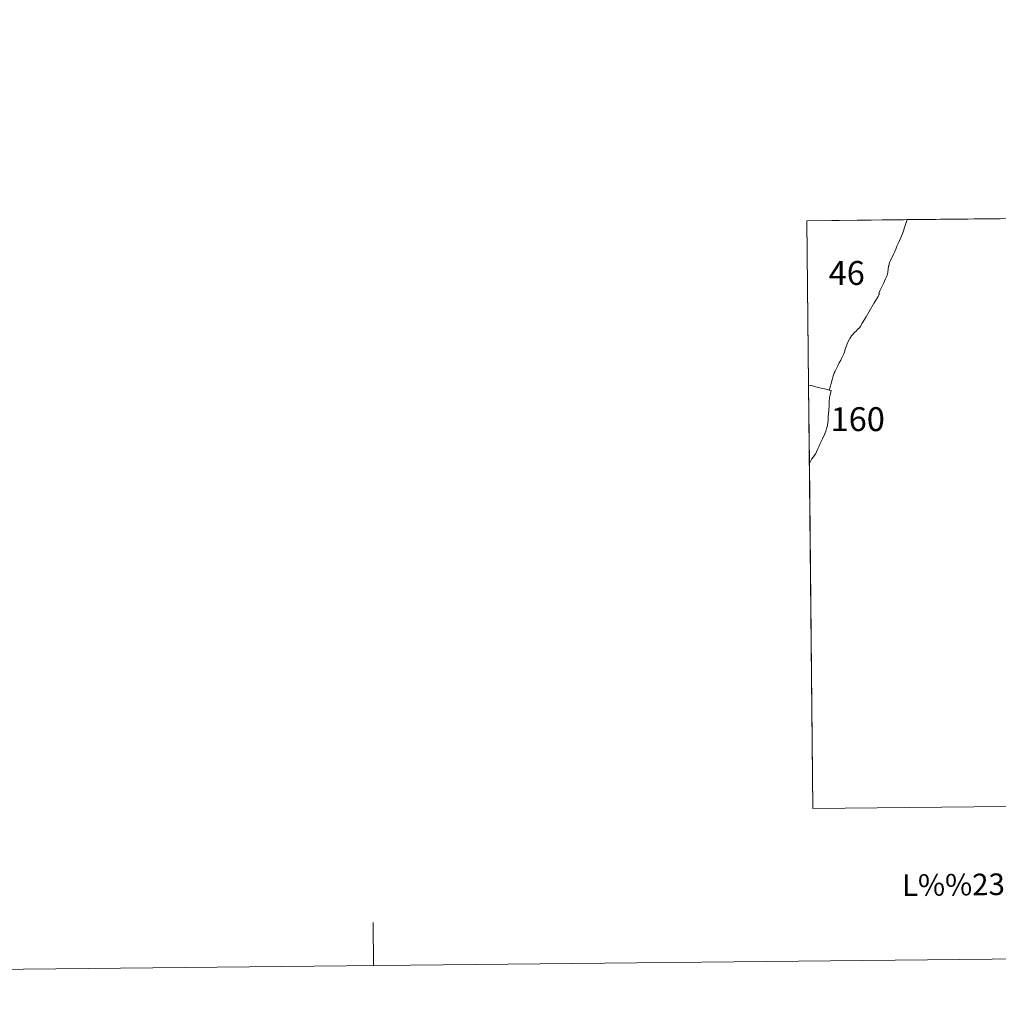
# Model space of a CAD drawing. Units: metres. Extents: x 569342 to 573828, y 710085 to 713101.
# Drawn here: x 570550 to 570890, y 710085 to 710427 of the extents above; entities that cross this region are included whole.
import ezdxf
from ezdxf.enums import TextEntityAlignment as Align

# ---------------------------------------------------------------- set-up
doc = ezdxf.new("R2010")
doc.units = ezdxf.units.M
doc.header["$MEASUREMENT"] = 0
doc.layers.add('Carátula', color=7, linetype='Continuous', lineweight=0)
doc.styles.add('Style-arial', font='arial.shx', dxfattribs={"bigfont": 'arialbig.shx'})
doc.styles.add('Style-FANCY', font='FANCY.shx')

msp = doc.modelspace()

# ---------------------------------------------------------------- linework, layer by layer
at = {"layer": 'Carátula', "color": 7, "linetype": 'Continuous', "lineweight": 0, "flags": 128}
for points in [[(571128.134, 710156.136), (570825.768, 710153.009), (570824.558, 710273.037), (570825.444, 710274.66), (570826.314, 710275.769), (570826.378, 710275.852), (570826.66, 710276.257), (570827.01, 710277.076), (570827.393, 710277.912), (570827.461, 710278.063), (570827.947, 710279.074), (570828.365, 710279.963), (570829.153, 710281.559), (570829.819, 710283.03), (570830.259, 710284.196), (570830.565, 710285.14), (570830.87, 710286.219), (570831.043, 710288.161), (570831.147, 710289.272), (570831.309, 710291.416), (570831.415, 710293.257), (570831.474, 710294.28), (570831.601, 710295.951), (570831.772, 710296.873), (570832.157, 710298.355), (570831.428, 710298.543), (570831.943, 710300.059), (570832.058, 710300.498), (570832.109, 710300.694), (570832.374, 710301.765), (570832.976, 710303.884), (570833.18, 710304.372), (570833.267, 710304.581), (570833.324, 710304.809), (570833.51, 710305.113), (570834.507, 710306.954), (570834.942, 710307.994), (570835.468, 710308.948), (570835.839, 710309.802), (570836.474, 710310.898), (570836.838, 710312.092), (570836.848, 710312.126), (570836.928, 710312.385), (570837.429, 710313.954), (570837.713, 710314.575), (570837.91, 710315.195), (570838.5, 710316.281), (570838.628, 710316.483), (570839.201, 710317.381), (570840.389, 710318.657), (570840.788, 710318.981), (570841.217, 710319.434), (570841.762, 710320.009), (570841.862, 710320.114), (570842.289, 710320.649), (570842.482, 710320.989), (570842.912, 710321.833), (570844.272, 710323.996), (570845.365, 710325.863), (570847.096, 710328.819), (570847.94, 710330.188), (570848.47, 710331.047), (570848.927, 710332.134), (570848.72, 710332.266), (570849.209, 710333.285), (570850.365, 710335.597), (570851.023, 710337.222), (570851.352, 710337.91), (570851.693, 710338.827), (570851.846, 710339.541), (570852.121, 710341.594), (570852.148, 710341.79), (570852.399, 710342.863), (570852.706, 710343.638), (570853.87, 710346.06), (570854.178, 710346.535), (570854.582, 710347.57), (570854.958, 710348.528), (570855.605, 710349.976), (570856.132, 710350.984), (570857.055, 710353.273), (570857.945, 710356.087), (570858.566, 710357.805), (571125.971, 710360.575)], [(570673.058, 710098.37), (570672.899, 710113.369)]]:
    msp.add_lwpolyline(points, dxfattribs=at)
for points in [[(570857.945, 710356.087), (570857.055, 710353.273), (570856.132, 710350.984), (570855.605, 710349.976), (570854.958, 710348.528), (570854.582, 710347.57), (570854.178, 710346.535), (570853.87, 710346.06), (570852.706, 710343.638), (570852.399, 710342.863), (570852.148, 710341.79), (570852.121, 710341.594), (570851.846, 710339.541), (570851.693, 710338.827), (570851.352, 710337.91), (570851.023, 710337.222), (570850.365, 710335.597), (570849.209, 710333.285), (570848.72, 710332.266), (570848.927, 710332.134), (570848.47, 710331.047), (570847.94, 710330.188), (570847.096, 710328.819), (570845.365, 710325.863), (570844.272, 710323.996), (570842.912, 710321.833), (570842.482, 710320.989), (570842.289, 710320.649), (570841.862, 710320.114), (570841.762, 710320.009), (570841.217, 710319.434), (570840.788, 710318.981), (570840.389, 710318.657), (570839.201, 710317.381), (570838.628, 710316.483), (570838.5, 710316.281), (570837.91, 710315.195), (570837.713, 710314.575), (570837.429, 710313.954), (570836.928, 710312.385), (570836.848, 710312.126), (570836.838, 710312.092), (570836.474, 710310.898), (570835.839, 710309.802), (570835.468, 710308.948), (570834.942, 710307.994), (570834.507, 710306.954), (570833.51, 710305.113), (570833.324, 710304.809), (570833.267, 710304.581), (570833.18, 710304.372), (570832.976, 710303.884), (570832.374, 710301.765), (570832.109, 710300.694), (570832.058, 710300.498), (570831.943, 710300.059), (570831.428, 710298.543), (570830.408, 710298.813), (570828.129, 710299.357), (570825.213, 710300.073), (570824.322, 710300.232), (570824.285, 710300.241), (570823.708, 710357.445), (570858.566, 710357.805)], [(570824.322, 710300.232), (570825.213, 710300.073), (570828.129, 710299.357), (570830.408, 710298.813), (570831.428, 710298.543), (570832.157, 710298.355), (570831.772, 710296.873), (570831.601, 710295.951), (570831.474, 710294.28), (570831.415, 710293.257), (570831.309, 710291.416), (570831.147, 710289.272), (570831.043, 710288.161), (570830.87, 710286.219), (570830.565, 710285.14), (570830.259, 710284.196), (570829.819, 710283.03), (570829.153, 710281.559), (570828.365, 710279.963), (570827.947, 710279.074), (570827.461, 710278.063), (570827.393, 710277.912), (570827.01, 710277.076), (570826.66, 710276.257), (570826.378, 710275.852), (570826.314, 710275.769), (570825.444, 710274.66), (570824.558, 710273.037), (570824.285, 710300.241)]]:
    msp.add_lwpolyline(points, close=True, dxfattribs=at)
at = {"layer": 'Carátula', "color": 7, "linetype": 'Continuous', "lineweight": 0}
for points in [[(569373.126, 710084.912), (573827.883, 710131.017), (573797.146, 713100.868), (569342.389, 713054.763)], [(570825.768, 710153.009), (570823.708, 710357.445), (571125.971, 710360.575), (571128.134, 710156.136)]]:
    msp.add_3dface(points, dxfattribs=at)

# ---------------------------------------------------------------- texts
at = {"layer": 'Carátula', "color": 7, "linetype": 'Continuous', "lineweight": 0, "style": 'Style-FANCY'}
for s, p in [('46', (570837.548, 710339.253)), ('160', (570841.369, 710288.423))]:
    msp.add_text(s, height=8.3074, dxfattribs=at).set_placement(p, align=Align.MIDDLE_CENTER)
at = {"layer": 'Carátula', "color": 7, "linetype": 'Continuous', "lineweight": 0, "style": 'Style-arial'}
msp.add_text('L%%237neas L%%237mites de Municipios y Concejos', height=7.49996, rotation=0.59297, dxfattribs=at).set_placement((570984.819, 710127.648), align=Align.MIDDLE_CENTER)
msp.add_text('L%%237neas L%%237mites de Municipios y Concejos', height=7.49996, rotation=0.59297, dxfattribs=at).set_placement((570984.819, 710127.648), align=Align.MIDDLE_CENTER)

doc.saveas('drawing.dxf')
